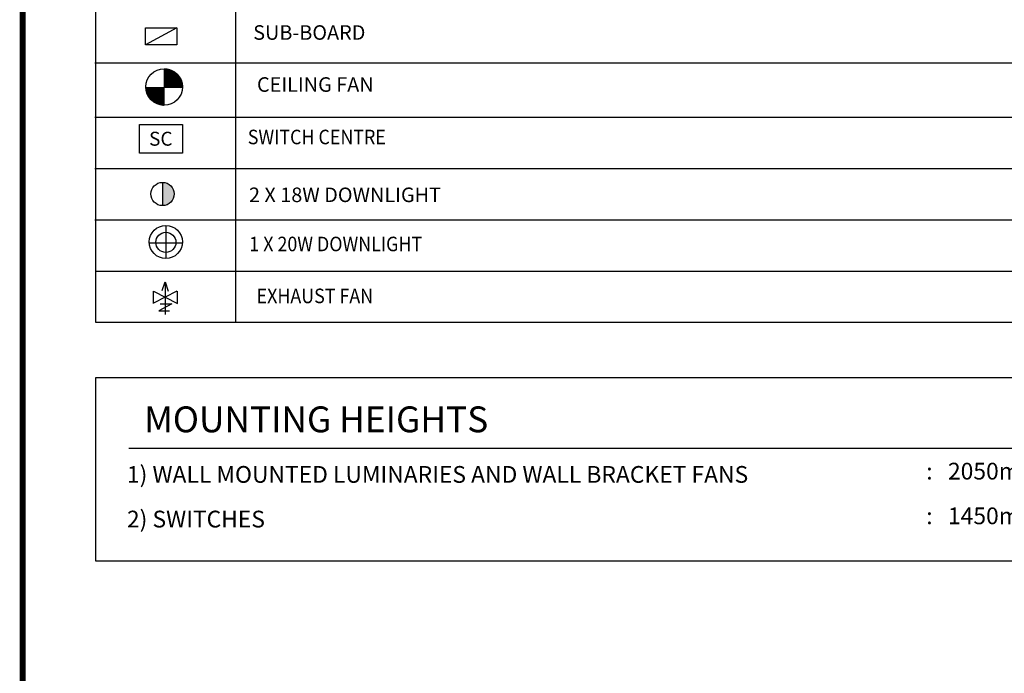
# Model space of a CAD drawing. Extents: x 174000 to 336799, y 3828 to 118030.
# Drawn here: x 174000 to 207488, y 73843 to 96088 of the extents above; entities that cross this region are included whole.
import ezdxf
from ezdxf.enums import TextEntityAlignment as Align

# ---------------------------------------------------------------- set-up
doc = ezdxf.new("R2010")
doc.units = 0
doc.header["$LTSCALE"] = 800
doc.header["$MEASUREMENT"] = 0
for name, color, linetype in [('$AUDIT-BAD-LAYER', 7, 'Continuous'), ('LIGHT', 2, 'Continuous'), ('ttb', 7, 'Continuous')]:
    doc.layers.add(name, color=color, linetype=linetype)
doc.styles.add('ROMANS', font='romans.shx', dxfattribs={"width": 0.75})

# ---------------------------------------------------------------- blocks, each defined once
blk = doc.blocks.new('2X18')
at = {"layer": 'LIGHT'}
blk.add_hatch(color=6, dxfattribs=at).paths.add_polyline_path([(0, -180), (0, 180, -0.414214), (180, 0, -0.414214)])
at = {"layer": 'LIGHT', "color": 6}
blk.add_line((0, 180, 0), (0, -180, 0), dxfattribs=at)
blk.add_circle((0, 0, 0), 180, dxfattribs=at)

msp = doc.modelspace()

# ---------------------------------------------------------------- linework, layer by layer
at = {"layer": '$AUDIT-BAD-LAYER', "color": 1}
for p, q in [((178975, 89088, 200), (178975, 87960, 200)), ((178407, 88499, 200), (179535, 88499, 200))]:
    msp.add_line(p, q, dxfattribs=at)
at = {"layer": '$AUDIT-BAD-LAYER', "color": 2}
msp.add_circle((178971, 88524, 200), 564, dxfattribs=at)
at = {"layer": '$AUDIT-BAD-LAYER', "color": 1}
msp.add_circle((178972, 88510, 200), 342, dxfattribs=at)
at = {"color": 0, "linetype": 'Continuous'}
for p, q in [((178913, 94395, 2200), (178938, 94420, 2200)), ((178913, 94398, 2200), (178934, 94420, 2200)), ((178913, 94402, 2200), (178931, 94420, 2200)), ((178913, 94406, 2200), (178927, 94420, 2200)), ((178913, 94409, 2200), (178924, 94420, 2200)), ((178913, 94413, 2200), (178920, 94420, 2200)), ((178913, 94417, 2200), (178916, 94420, 2200)), ((178913, 94376, 2200), (178956, 94419, 2200)), ((178913, 94380, 2200), (178952, 94419, 2200)), ((178913, 94383, 2200), (178949, 94419, 2200)), ((178913, 94387, 2200), (178945, 94419, 2200)), ((178913, 94391, 2200), (178942, 94419, 2200)), ((178913, 94361, 2200), (178969, 94418, 2200)), ((178913, 94365, 2200), (178966, 94418, 2200)), ((178913, 94369, 2200), (178962, 94418, 2200)), ((178913, 94372, 2200), (178959, 94418, 2200)), ((178913, 94350, 2200), (178979, 94417, 2200)), ((178913, 94354, 2200), (178976, 94417, 2200)), ((178913, 94358, 2200), (178973, 94417, 2200)), ((178913, 94343, 2200), (178986, 94416, 2200)), ((178913, 94347, 2200), (178983, 94416, 2200)), ((178913, 94332, 2200), (178996, 94415, 2200)), ((178913, 94335, 2200), (178993, 94415, 2200)), ((178913, 94339, 2200), (178989, 94415, 2200)), ((178913, 94324, 2200), (179002, 94414, 2200)), ((178913, 94328, 2200), (178999, 94414, 2200)), ((178913, 94317, 2200), (179009, 94413, 2200)), ((178913, 94321, 2200), (179006, 94413, 2200)), ((178913, 94310, 2200), (179015, 94412, 2200)), ((178913, 94313, 2200), (179012, 94412, 2200)), ((178913, 94302, 2200), (179021, 94411, 2200)), ((178913, 94306, 2200), (179018, 94411, 2200)), ((178913, 94298, 2200), (179025, 94410, 2200)), ((178913, 94291, 2200), (179031, 94409, 2200)), ((178913, 94295, 2200), (179028, 94409, 2200)), ((178913, 94284, 2200), (179037, 94408, 2200)), ((178913, 94287, 2200), (179034, 94408, 2200)), ((178913, 94280, 2200), (179040, 94407, 2200)), ((178913, 94273, 2200), (179046, 94406, 2200)), ((178913, 94276, 2200), (179043, 94406, 2200)), ((178913, 94269, 2200), (179049, 94405, 2200)), ((178913, 94262, 2200), (179055, 94404, 2200)), ((178913, 94265, 2200), (179052, 94404, 2200)), ((178913, 94258, 2200), (179058, 94403, 2200)), ((178913, 94250, 2200), (179064, 94402, 2200)), ((178913, 94254, 2200), (179061, 94402, 2200)), ((178913, 94247, 2200), (179067, 94401, 2200)), ((178913, 94243, 2200), (179070, 94400, 2200)), ((178913, 94239, 2200), (179073, 94399, 2200)), ((178913, 94232, 2200), (179079, 94398, 2200)), ((178913, 94236, 2200), (179076, 94398, 2200)), ((178913, 94228, 2200), (179082, 94397, 2200)), ((178913, 94225, 2200), (179085, 94396, 2200)), ((178913, 94221, 2200), (179087, 94395, 2200)), ((178913, 94213, 2200), (179093, 94394, 2200)), ((178913, 94217, 2200), (179090, 94394, 2200)), ((178913, 94210, 2200), (179096, 94393, 2200)), ((178913, 94206, 2200), (179099, 94392, 2200)), ((178913, 94202, 2200), (179102, 94391, 2200)), ((178913, 94199, 2200), (179104, 94390, 2200)), ((178913, 94195, 2200), (179107, 94389, 2200)), ((178913, 94191, 2200), (179110, 94388, 2200)), ((178913, 94188, 2200), (179113, 94387, 2200)), ((178913, 94184, 2200), (179115, 94386, 2200)), ((178913, 94180, 2200), (179118, 94385, 2200)), ((178913, 94177, 2200), (179121, 94384, 2200)), ((178913, 94173, 2200), (179124, 94383, 2200)), ((178913, 94169, 2200), (179126, 94382, 2200)), ((178913, 94165, 2200), (179129, 94381, 2200)), ((178913, 94162, 2200), (179132, 94380, 2200)), ((178913, 94158, 2200), (179134, 94379, 2200)), ((178913, 94154, 2200), (179137, 94378, 2200)), ((178913, 94151, 2200), (179140, 94377, 2200)), ((178913, 94147, 2200), (179142, 94376, 2200)), ((178913, 94143, 2200), (179145, 94375, 2200)), ((178913, 94140, 2200), (179148, 94374, 2200)), ((178913, 94136, 2200), (179150, 94373, 2200)), ((178913, 94132, 2200), (179153, 94372, 2200)), ((178913, 94128, 2200), (179156, 94371, 2200)), ((178913, 94125, 2200), (179158, 94370, 2200)), ((178913, 94121, 2200), (179161, 94369, 2200)), ((178913, 94117, 2200), (179163, 94368, 2200)), ((178913, 94114, 2200), (179166, 94367, 2200)), ((178913, 94110, 2200), (179168, 94365, 2200)), ((178913, 94106, 2200), (179171, 94364, 2200)), ((178913, 94103, 2200), (179173, 94363, 2200)), ((178913, 94099, 2200), (179176, 94362, 2200)), ((178913, 94095, 2200), (179179, 94361, 2200)), ((178913, 94091, 2200), (179181, 94360, 2200)), ((178913, 94088, 2200), (179184, 94358, 2200)), ((178913, 94084, 2200), (179186, 94357, 2200)), ((178913, 94080, 2200), (179189, 94356, 2200)), ((178913, 94077, 2200), (179191, 94355, 2200)), ((178913, 94073, 2200), (179193, 94353, 2200)), ((178913, 94069, 2200), (179196, 94352, 2200)), ((178913, 94066, 2200), (179198, 94351, 2200)), ((178913, 94062, 2200), (179201, 94350, 2200)), ((178913, 94058, 2200), (179203, 94348, 2200)), ((178913, 94055, 2200), (179206, 94347, 2200)), ((178913, 94051, 2200), (179208, 94346, 2200)), ((178913, 94047, 2200), (179210, 94345, 2200)), ((178913, 94043, 2200), (179213, 94343, 2200)), ((178913, 94040, 2200), (179215, 94342, 2200)), ((178913, 94036, 2200), (179218, 94341, 2200)), ((178913, 94032, 2200), (179220, 94339, 2200)), ((178913, 94029, 2200), (179222, 94338, 2200)), ((178913, 94025, 2200), (179225, 94337, 2200)), ((178913, 94021, 2200), (179227, 94335, 2200)), ((178913, 94018, 2200), (179229, 94334, 2200)), ((178913, 94014, 2200), (179232, 94332, 2200)), ((178913, 94010, 2200), (179234, 94331, 2200)), ((178913, 94006, 2200), (179236, 94330, 2200)), ((178913, 94003, 2200), (179239, 94328, 2200)), ((178913, 93999, 2200), (179241, 94327, 2200)), ((178913, 93995, 2200), (179243, 94325, 2200)), ((178913, 93992, 2200), (179245, 94324, 2200)), ((178913, 93988, 2200), (179248, 94323, 2200)), ((178913, 93984, 2200), (179250, 94321, 2200)), ((178913, 93981, 2200), (179252, 94320, 2200)), ((178913, 93977, 2200), (179254, 94318, 2200)), ((178913, 93973, 2200), (179257, 94317, 2200)), ((178913, 93970, 2200), (179259, 94315, 2200)), ((178913, 93966, 2200), (179261, 94314, 2200)), ((178913, 93962, 2200), (179263, 94312, 2200)), ((178913, 93958, 2200), (179265, 94311, 2200)), ((178913, 93955, 2200), (179268, 94309, 2200)), ((178913, 93951, 2200), (179270, 94308, 2200)), ((178913, 93947, 2200), (179272, 94306, 2200)), ((178913, 93944, 2200), (179274, 94305, 2200)), ((178913, 93940, 2200), (179276, 94303, 2200)), ((178913, 93936, 2200), (179278, 94302, 2200)), ((178913, 93933, 2200), (179281, 94300, 2200)), ((178913, 93929, 2200), (179283, 94299, 2200)), ((178913, 93925, 2200), (179285, 94297, 2200)), ((178913, 93921, 2200), (179287, 94295, 2200)), ((178913, 93918, 2200), (179289, 94294, 2200)), ((178913, 93914, 2200), (179291, 94292, 2200)), ((178913, 93910, 2200), (179293, 94291, 2200)), ((178913, 93907, 2200), (179295, 94289, 2200)), ((178913, 93903, 2200), (179297, 94287, 2200)), ((178913, 93899, 2200), (179299, 94286, 2200)), ((178913, 93896, 2200), (179302, 94284, 2200)), ((178913, 93892, 2200), (179304, 94282, 2200)), ((178913, 93888, 2200), (179306, 94281, 2200)), ((178913, 93885, 2200), (179308, 94279, 2200)), ((178913, 93881, 2200), (179310, 94277, 2200)), ((178913, 93877, 2200), (179312, 94276, 2200)), ((178913, 93873, 2200), (179314, 94274, 2200)), ((178913, 93870, 2200), (179316, 94272, 2200)), ((178913, 93866, 2200), (179318, 94271, 2200)), ((178913, 93862, 2200), (179320, 94269, 2200)), ((178913, 93859, 2200), (179322, 94267, 2200)), ((178913, 93855, 2200), (179324, 94266, 2200)), ((178913, 93851, 2200), (179326, 94264, 2200)), ((178913, 93848, 2200), (179328, 94262, 2200)), ((178913, 93844, 2200), (179330, 94260, 2200)), ((178913, 93840, 2200), (179331, 94259, 2200)), ((178913, 93836, 2200), (179333, 94257, 2200)), ((178913, 93833, 2200), (179335, 94255, 2200)), ((178913, 93829, 2200), (179337, 94253, 2200)), ((178913, 93825, 2200), (179339, 94252, 2200)), ((178913, 93822, 2200), (179341, 94250, 2200)), ((178913, 93818, 2200), (179343, 94248, 2200)), ((178913, 93814, 2200), (179345, 94246, 2200)), ((178913, 93811, 2200), (179347, 94244, 2200)), ((178913, 93807, 2200), (179349, 94242, 2200)), ((178913, 93803, 2200), (179350, 94241, 2200)), ((178913, 93799, 2200), (179352, 94239, 2200)), ((178913, 93796, 2200), (179354, 94237, 2200)), ((178913, 93792, 2200), (179356, 94235, 2200)), ((178913, 93788, 2200), (179358, 94233, 2200)), ((178913, 93785, 2200), (179360, 94231, 2200)), ((178916, 93784, 2200), (179361, 94229, 2200)), ((178919, 93784, 2200), (179363, 94228, 2200)), ((178923, 93784, 2200), (179365, 94226, 2200)), ((178927, 93784, 2200), (179367, 94224, 2200)), ((178931, 93784, 2200), (179369, 94222, 2200)), ((178934, 93784, 2200), (179370, 94220, 2200)), ((178938, 93784, 2200), (179372, 94218, 2200)), ((178942, 93784, 2200), (179374, 94216, 2200)), ((178945, 93784, 2200), (179376, 94214, 2200)), ((178949, 93784, 2200), (179377, 94212, 2200)), ((178953, 93784, 2200), (179379, 94210, 2200)), ((178956, 93784, 2200), (179381, 94208, 2200)), ((178960, 93784, 2200), (179383, 94206, 2200)), ((178964, 93784, 2200), (179384, 94204, 2200)), ((178967, 93784, 2200), (179386, 94202, 2200)), ((178971, 93784, 2200), (179388, 94200, 2200)), ((178975, 93784, 2200), (179389, 94198, 2200)), ((178979, 93784, 2200), (179391, 94196, 2200)), ((178982, 93784, 2200), (179393, 94194, 2200)), ((178986, 93784, 2200), (179395, 94192, 2200)), ((178990, 93784, 2200), (179396, 94190, 2200)), ((178993, 93784, 2200), (179398, 94188, 2200)), ((178997, 93784, 2200), (179399, 94186, 2200)), ((179001, 93784, 2200), (179401, 94184, 2200)), ((179004, 93784, 2200), (179403, 94182, 2200)), ((179008, 93784, 2200), (179404, 94180, 2200)), ((179012, 93784, 2200), (179406, 94178, 2200)), ((179016, 93784, 2200), (179408, 94176, 2200)), ((179019, 93784, 2200), (179409, 94174, 2200)), ((179023, 93784, 2200), (179411, 94172, 2200)), ((179027, 93784, 2200), (179412, 94169, 2200)), ((179030, 93784, 2200), (179414, 94167, 2200)), ((179034, 93784, 2200), (179415, 94165, 2200)), ((179038, 93784, 2200), (179417, 94163, 2200)), ((179041, 93784, 2200), (179419, 94161, 2200)), ((179045, 93784, 2200), (179420, 94159, 2200)), ((179049, 93784, 2200), (179422, 94157, 2200)), ((179052, 93784, 2200), (179423, 94154, 2200)), ((179056, 93784, 2200), (179425, 94152, 2200)), ((179060, 93784, 2200), (179426, 94150, 2200)), ((179064, 93784, 2200), (179428, 94148, 2200)), ((179067, 93784, 2200), (179429, 94146, 2200)), ((179071, 93784, 2200), (179431, 94143, 2200)), ((179075, 93784, 2200), (179432, 94141, 2200)), ((179078, 93784, 2200), (179434, 94139, 2200)), ((179082, 93784, 2200), (179435, 94137, 2200)), ((179086, 93784, 2200), (179437, 94135, 2200)), ((179089, 93784, 2200), (179438, 94132, 2200)), ((179093, 93784, 2200), (179439, 94130, 2200)), ((179097, 93784, 2200), (179441, 94128, 2200)), ((179101, 93784, 2200), (179442, 94125, 2200)), ((179104, 93784, 2200), (179444, 94123, 2200)), ((179108, 93784, 2200), (179445, 94121, 2200)), ((179112, 93784, 2200), (179446, 94119, 2200)), ((179115, 93784, 2200), (179448, 94116, 2200)), ((179119, 93784, 2200), (179449, 94114, 2200)), ((179123, 93784, 2200), (179451, 94112, 2200)), ((179126, 93784, 2200), (179452, 94109, 2200)), ((179130, 93784, 2200), (179453, 94107, 2200)), ((179134, 93784, 2200), (179455, 94105, 2200)), ((178292, 93763, 2200), (178313, 93784, 2200)), ((178292, 93766, 2200), (178310, 93784, 2200)), ((178292, 93770, 2200), (178306, 93784, 2200)), ((178292, 93773, 2200), (178302, 93784, 2200)), ((178292, 93777, 2200), (178298, 93784, 2200)), ((178292, 93781, 2200), (178295, 93784, 2200)), ((178293, 93749, 2200), (178328, 93784, 2200)), ((178293, 93752, 2200), (178324, 93784, 2200)), ((178293, 93756, 2200), (178321, 93784, 2200)), ((178293, 93759, 2200), (178317, 93784, 2200)), ((178294, 93735, 2200), (178343, 93784, 2200)), ((178294, 93739, 2200), (178339, 93784, 2200)), ((178294, 93742, 2200), (178335, 93784, 2200)), ((178294, 93746, 2200), (178332, 93784, 2200)), ((178295, 93729, 2200), (178350, 93784, 2200)), ((178295, 93732, 2200), (178347, 93784, 2200)), ((178296, 93719, 2200), (178361, 93784, 2200)), ((178296, 93722, 2200), (178358, 93784, 2200)), ((178296, 93725, 2200), (178354, 93784, 2200)), ((178297, 93712, 2200), (178369, 93784, 2200)), ((178297, 93716, 2200), (178365, 93784, 2200)), ((178298, 93706, 2200), (178376, 93784, 2200)), ((178298, 93709, 2200), (178372, 93784, 2200)), ((178299, 93699, 2200), (178383, 93784, 2200)), ((178299, 93703, 2200), (178380, 93784, 2200)), ((178300, 93693, 2200), (178391, 93784, 2200)), ((178300, 93696, 2200), (178387, 93784, 2200)), ((178301, 93687, 2200), (178398, 93784, 2200)), ((178301, 93690, 2200), (178395, 93784, 2200)), ((178302, 93684, 2200), (178402, 93784, 2200)), ((178303, 93678, 2200), (178409, 93784, 2200)), ((178303, 93681, 2200), (178406, 93784, 2200)), ((178304, 93671, 2200), (178417, 93784, 2200)), ((178304, 93674, 2200), (178413, 93784, 2200)), ((178305, 93668, 2200), (178420, 93784, 2200)), ((178306, 93662, 2200), (178428, 93784, 2200)), ((178306, 93665, 2200), (178424, 93784, 2200)), ((178307, 93659, 2200), (178432, 93784, 2200)), ((178308, 93653, 2200), (178439, 93784, 2200)), ((178308, 93656, 2200), (178435, 93784, 2200)), ((178309, 93650, 2200), (178443, 93784, 2200)), ((178310, 93647, 2200), (178446, 93784, 2200)), ((178311, 93641, 2200), (178454, 93784, 2200)), ((178311, 93644, 2200), (178450, 93784, 2200)), ((178312, 93638, 2200), (178457, 93784, 2200)), ((178313, 93636, 2200), (178461, 93784, 2200)), ((178314, 93633, 2200), (178465, 93784, 2200)), ((178315, 93627, 2200), (178472, 93784, 2200)), ((178315, 93630, 2200), (178468, 93784, 2200)), ((178316, 93624, 2200), (178476, 93784, 2200)), ((178317, 93621, 2200), (178480, 93784, 2200)), ((178318, 93618, 2200), (178483, 93784, 2200)), ((178319, 93615, 2200), (178487, 93784, 2200)), ((178320, 93610, 2200), (178494, 93784, 2200)), ((178320, 93613, 2200), (178491, 93784, 2200)), ((178321, 93607, 2200), (178498, 93784, 2200)), ((178322, 93604, 2200), (178502, 93784, 2200)), ((178323, 93601, 2200), (178505, 93784, 2200)), ((178324, 93599, 2200), (178509, 93784, 2200)), ((178325, 93596, 2200), (178513, 93784, 2200)), ((178326, 93593, 2200), (178517, 93784, 2200)), ((178327, 93590, 2200), (178520, 93784, 2200)), ((178328, 93588, 2200), (178524, 93784, 2200)), ((178329, 93585, 2200), (178528, 93784, 2200)), ((178330, 93582, 2200), (178531, 93784, 2200)), ((178331, 93580, 2200), (178535, 93784, 2200)), ((178332, 93577, 2200), (178539, 93784, 2200)), ((178333, 93574, 2200), (178542, 93784, 2200)), ((178334, 93572, 2200), (178546, 93784, 2200)), ((178335, 93569, 2200), (178550, 93784, 2200)), ((178336, 93566, 2200), (178553, 93784, 2200)), ((178337, 93564, 2200), (178557, 93784, 2200)), ((178338, 93561, 2200), (178561, 93784, 2200)), ((178339, 93558, 2200), (178565, 93784, 2200)), ((178340, 93556, 2200), (178568, 93784, 2200)), ((178342, 93553, 2200), (178572, 93784, 2200)), ((178343, 93551, 2200), (178576, 93784, 2200)), ((178344, 93548, 2200), (178579, 93784, 2200)), ((178345, 93546, 2200), (178583, 93784, 2200)), ((178346, 93543, 2200), (178587, 93784, 2200)), ((178347, 93540, 2200), (178590, 93784, 2200)), ((178348, 93538, 2200), (178594, 93784, 2200)), ((178349, 93535, 2200), (178598, 93784, 2200)), ((178351, 93533, 2200), (178602, 93784, 2200)), ((178352, 93530, 2200), (178605, 93784, 2200)), ((178353, 93528, 2200), (178609, 93784, 2200)), ((178354, 93525, 2200), (178613, 93784, 2200)), ((178355, 93523, 2200), (178616, 93784, 2200)), ((178357, 93520, 2200), (178620, 93784, 2200)), ((178358, 93518, 2200), (178624, 93784, 2200)), ((178359, 93516, 2200), (178627, 93784, 2200)), ((178360, 93513, 2200), (178631, 93784, 2200)), ((178362, 93511, 2200), (178635, 93784, 2200)), ((178363, 93508, 2200), (178639, 93784, 2200)), ((178364, 93506, 2200), (178642, 93784, 2200)), ((178366, 93503, 2200), (178646, 93784, 2200)), ((178367, 93501, 2200), (178650, 93784, 2200)), ((178368, 93499, 2200), (178653, 93784, 2200)), ((178369, 93496, 2200), (178657, 93784, 2200)), ((178371, 93494, 2200), (178661, 93784, 2200)), ((178372, 93491, 2200), (178664, 93784, 2200)), ((178373, 93489, 2200), (178668, 93784, 2200)), ((178375, 93487, 2200), (178672, 93784, 2200)), ((178376, 93484, 2200), (178675, 93784, 2200)), ((178378, 93482, 2200), (178679, 93784, 2200)), ((178379, 93480, 2200), (178683, 93784, 2200)), ((178380, 93477, 2200), (178687, 93784, 2200)), ((178382, 93475, 2200), (178690, 93784, 2200)), ((178383, 93473, 2200), (178694, 93784, 2200)), ((178384, 93471, 2200), (178698, 93784, 2200)), ((178386, 93468, 2200), (178701, 93784, 2200)), ((178387, 93466, 2200), (178705, 93784, 2200)), ((178389, 93464, 2200), (178709, 93784, 2200)), ((178390, 93462, 2200), (178712, 93784, 2200)), ((178392, 93459, 2200), (178716, 93784, 2200)), ((178393, 93457, 2200), (178720, 93784, 2200)), ((178395, 93455, 2200), (178724, 93784, 2200)), ((178396, 93453, 2200), (178727, 93784, 2200)), ((178398, 93450, 2200), (178731, 93784, 2200)), ((178399, 93448, 2200), (178735, 93784, 2200)), ((178401, 93446, 2200), (178738, 93784, 2200)), ((178402, 93444, 2200), (178742, 93784, 2200)), ((178404, 93442, 2200), (178746, 93784, 2200)), ((178405, 93439, 2200), (178749, 93784, 2200)), ((178407, 93437, 2200), (178753, 93784, 2200)), ((178408, 93435, 2200), (178757, 93784, 2200)), ((178410, 93433, 2200), (178760, 93784, 2200)), ((178411, 93431, 2200), (178764, 93784, 2200)), ((178413, 93429, 2200), (178768, 93784, 2200)), ((178414, 93427, 2200), (178772, 93784, 2200)), ((178416, 93424, 2200), (178775, 93784, 2200)), ((178418, 93422, 2200), (178779, 93784, 2200)), ((178419, 93420, 2200), (178783, 93784, 2200)), ((178421, 93418, 2200), (178786, 93784, 2200)), ((178422, 93416, 2200), (178790, 93784, 2200)), ((178424, 93414, 2200), (178794, 93784, 2200)), ((178426, 93412, 2200), (178797, 93784, 2200)), ((178427, 93410, 2200), (178801, 93784, 2200)), ((178429, 93408, 2200), (178805, 93784, 2200)), ((178431, 93406, 2200), (178809, 93784, 2200)), ((178432, 93404, 2200), (178812, 93784, 2200)), ((178434, 93402, 2200), (178816, 93784, 2200)), ((178436, 93400, 2200), (178820, 93784, 2200)), ((178437, 93398, 2200), (178823, 93784, 2200)), ((178439, 93396, 2200), (178827, 93784, 2200)), ((178441, 93394, 2200), (178831, 93784, 2200)), ((178442, 93392, 2200), (178834, 93784, 2200)), ((178444, 93390, 2200), (178838, 93784, 2200)), ((178446, 93388, 2200), (178842, 93784, 2200)), ((178448, 93386, 2200), (178845, 93784, 2200)), ((178449, 93384, 2200), (178849, 93784, 2200)), ((178451, 93382, 2200), (178853, 93784, 2200)), ((178453, 93380, 2200), (178857, 93784, 2200)), ((178455, 93378, 2200), (178860, 93784, 2200)), ((178456, 93376, 2200), (178864, 93784, 2200)), ((178458, 93374, 2200), (178868, 93784, 2200)), ((178460, 93372, 2200), (178871, 93784, 2200)), ((178462, 93370, 2200), (178875, 93784, 2200)), ((178463, 93368, 2200), (178879, 93784, 2200)), ((178465, 93367, 2200), (178882, 93784, 2200)), ((178467, 93365, 2200), (178886, 93784, 2200)), ((178469, 93363, 2200), (178890, 93784, 2200)), ((178471, 93361, 2200), (178894, 93784, 2200)), ((178473, 93359, 2200), (178897, 93784, 2200)), ((178474, 93357, 2200), (178901, 93784, 2200)), ((178476, 93355, 2200), (178905, 93784, 2200)), ((178478, 93354, 2200), (178908, 93784, 2200)), ((178480, 93352, 2200), (178912, 93784, 2200)), ((178482, 93350, 2200), (178913, 93781, 2200)), ((178484, 93348, 2200), (178913, 93777, 2200)), ((178486, 93346, 2200), (178913, 93774, 2200)), ((178488, 93345, 2200), (178913, 93770, 2200)), ((179137, 93784, 2200), (179456, 94102, 2200)), ((179141, 93784, 2200), (179457, 94100, 2200)), ((179145, 93784, 2200), (179459, 94097, 2200)), ((179149, 93784, 2200), (179460, 94095, 2200)), ((179152, 93784, 2200), (179461, 94093, 2200)), ((179156, 93784, 2200), (179462, 94090, 2200)), ((179160, 93784, 2200), (179464, 94088, 2200)), ((179163, 93784, 2200), (179465, 94085, 2200)), ((179167, 93784, 2200), (179466, 94083, 2200)), ((179171, 93784, 2200), (179468, 94081, 2200)), ((179174, 93784, 2200), (179469, 94078, 2200)), ((179178, 93784, 2200), (179470, 94076, 2200)), ((179182, 93784, 2200), (179471, 94073, 2200)), ((179186, 93784, 2200), (179472, 94071, 2200)), ((179189, 93784, 2200), (179474, 94068, 2200)), ((179193, 93784, 2200), (179475, 94066, 2200)), ((179197, 93784, 2200), (179476, 94063, 2200)), ((179200, 93784, 2200), (179477, 94061, 2200)), ((179204, 93784, 2200), (179478, 94058, 2200)), ((179208, 93784, 2200), (179480, 94056, 2200)), ((179211, 93784, 2200), (179481, 94053, 2200)), ((179215, 93784, 2200), (179482, 94050, 2200)), ((179219, 93784, 2200), (179483, 94048, 2200)), ((179222, 93784, 2200), (179484, 94045, 2200)), ((179226, 93784, 2200), (179485, 94043, 2200)), ((179230, 93784, 2200), (179486, 94040, 2200)), ((179234, 93784, 2200), (179487, 94038, 2200)), ((179237, 93784, 2200), (179489, 94035, 2200)), ((179241, 93784, 2200), (179490, 94032, 2200)), ((179245, 93784, 2200), (179491, 94030, 2200)), ((179248, 93784, 2200), (179492, 94027, 2200)), ((179252, 93784, 2200), (179493, 94024, 2200)), ((179256, 93784, 2200), (179494, 94022, 2200)), ((179259, 93784, 2200), (179495, 94019, 2200)), ((179263, 93784, 2200), (179496, 94016, 2200)), ((179267, 93784, 2200), (179497, 94014, 2200)), ((179271, 93784, 2200), (179498, 94011, 2200)), ((179274, 93784, 2200), (179499, 94008, 2200)), ((179278, 93784, 2200), (179500, 94006, 2200)), ((179282, 93784, 2200), (179501, 94003, 2200)), ((179285, 93784, 2200), (179502, 94000, 2200)), ((179289, 93784, 2200), (179503, 93997, 2200)), ((179293, 93784, 2200), (179504, 93995, 2200)), ((179296, 93784, 2200), (179504, 93992, 2200)), ((179300, 93784, 2200), (179505, 93989, 2200)), ((179304, 93784, 2200), (179506, 93986, 2200)), ((179308, 93784, 2200), (179507, 93983, 2200)), ((179311, 93784, 2200), (179508, 93981, 2200)), ((179315, 93784, 2200), (179509, 93978, 2200)), ((179319, 93784, 2200), (179510, 93975, 2200)), ((179322, 93784, 2200), (179511, 93972, 2200)), ((179326, 93784, 2200), (179511, 93969, 2200)), ((179330, 93784, 2200), (179512, 93966, 2200)), ((179333, 93784, 2200), (179513, 93963, 2200)), ((179337, 93784, 2200), (179514, 93960, 2200)), ((179341, 93784, 2200), (179515, 93958, 2200)), ((179344, 93784, 2200), (179515, 93955, 2200)), ((179348, 93784, 2200), (179516, 93952, 2200)), ((179352, 93784, 2200), (179517, 93949, 2200)), ((179356, 93784, 2200), (179518, 93946, 2200)), ((179359, 93784, 2200), (179518, 93943, 2200)), ((179363, 93784, 2200), (179519, 93940, 2200)), ((179367, 93784, 2200), (179520, 93937, 2200)), ((179370, 93784, 2200), (179520, 93934, 2200)), ((179374, 93784, 2200), (179521, 93931, 2200)), ((179378, 93784, 2200), (179522, 93928, 2200)), ((179381, 93784, 2200), (179522, 93925, 2200)), ((179385, 93784, 2200), (179523, 93922, 2200)), ((179389, 93784, 2200), (179524, 93919, 2200)), ((179393, 93784, 2200), (179524, 93915, 2200)), ((179396, 93784, 2200), (179525, 93912, 2200)), ((179400, 93784, 2200), (179525, 93909, 2200)), ((179404, 93784, 2200), (179526, 93906, 2200)), ((179407, 93784, 2200), (179526, 93903, 2200)), ((179411, 93784, 2200), (179527, 93900, 2200)), ((179415, 93784, 2200), (179528, 93897, 2200)), ((179418, 93784, 2200), (179528, 93893, 2200)), ((179422, 93784, 2200), (179529, 93890, 2200)), ((179426, 93784, 2200), (179529, 93887, 2200)), ((179429, 93784, 2200), (179529, 93884, 2200)), ((179433, 93784, 2200), (179530, 93880, 2200)), ((179437, 93784, 2200), (179530, 93877, 2200)), ((179441, 93784, 2200), (179531, 93874, 2200)), ((179444, 93784, 2200), (179531, 93871, 2200)), ((179448, 93784, 2200), (179532, 93867, 2200)), ((179452, 93784, 2200), (179532, 93864, 2200)), ((179455, 93784, 2200), (179532, 93861, 2200)), ((179459, 93784, 2200), (179533, 93857, 2200)), ((179463, 93784, 2200), (179533, 93854, 2200)), ((179466, 93784, 2200), (179533, 93850, 2200)), ((179470, 93784, 2200), (179533, 93847, 2200)), ((179474, 93784, 2200), (179534, 93844, 2200)), ((179478, 93784, 2200), (179534, 93840, 2200)), ((179481, 93784, 2200), (179534, 93837, 2200)), ((179485, 93784, 2200), (179534, 93833, 2200)), ((179489, 93784, 2200), (179535, 93830, 2200)), ((179492, 93784, 2200), (179535, 93826, 2200)), ((179496, 93784, 2200), (179535, 93823, 2200)), ((179500, 93784, 2200), (179535, 93819, 2200)), ((179503, 93784, 2200), (179535, 93815, 2200)), ((179507, 93784, 2200), (179535, 93812, 2200)), ((179511, 93784, 2200), (179535, 93808, 2200)), ((179514, 93784, 2200), (179535, 93805, 2200)), ((179518, 93784, 2200), (179535, 93801, 2200)), ((179522, 93784, 2200), (179535, 93797, 2200)), ((179526, 93784, 2200), (179535, 93794, 2200)), ((179529, 93784, 2200), (179535, 93790, 2200)), ((179533, 93784, 2200), (179535, 93786, 2200)), ((178490, 93343, 2200), (178913, 93766, 2200)), ((178491, 93341, 2200), (178913, 93763, 2200)), ((178493, 93339, 2200), (178913, 93759, 2200)), ((178495, 93337, 2200), (178913, 93755, 2200)), ((178497, 93336, 2200), (178913, 93751, 2200)), ((178499, 93334, 2200), (178913, 93748, 2200)), ((178501, 93332, 2200), (178913, 93744, 2200)), ((178503, 93330, 2200), (178913, 93740, 2200)), ((178505, 93329, 2200), (178913, 93737, 2200)), ((178507, 93327, 2200), (178913, 93733, 2200)), ((178509, 93325, 2200), (178913, 93729, 2200)), ((178511, 93324, 2200), (178913, 93726, 2200)), ((178513, 93322, 2200), (178913, 93722, 2200)), ((178515, 93320, 2200), (178913, 93718, 2200)), ((178517, 93319, 2200), (178913, 93714, 2200)), ((178519, 93317, 2200), (178913, 93711, 2200)), ((178521, 93315, 2200), (178913, 93707, 2200)), ((178523, 93314, 2200), (178913, 93703, 2200)), ((178525, 93312, 2200), (178913, 93700, 2200)), ((178527, 93310, 2200), (178913, 93696, 2200)), ((178529, 93309, 2200), (178913, 93692, 2200)), ((178531, 93307, 2200), (178913, 93689, 2200)), ((178534, 93305, 2200), (178913, 93685, 2200)), ((178536, 93304, 2200), (178913, 93681, 2200)), ((178538, 93302, 2200), (178913, 93678, 2200)), ((178540, 93301, 2200), (178913, 93674, 2200)), ((178542, 93299, 2200), (178913, 93670, 2200)), ((178544, 93297, 2200), (178913, 93666, 2200)), ((178546, 93296, 2200), (178913, 93663, 2200)), ((178548, 93294, 2200), (178913, 93659, 2200)), ((178550, 93293, 2200), (178913, 93655, 2200)), ((178553, 93291, 2200), (178913, 93652, 2200)), ((178555, 93290, 2200), (178913, 93648, 2200)), ((178557, 93288, 2200), (178913, 93644, 2200)), ((178559, 93287, 2200), (178913, 93641, 2200)), ((178561, 93285, 2200), (178913, 93637, 2200)), ((178564, 93284, 2200), (178913, 93633, 2200)), ((178566, 93282, 2200), (178913, 93629, 2200)), ((178568, 93281, 2200), (178913, 93626, 2200)), ((178570, 93279, 2200), (178913, 93622, 2200)), ((178572, 93278, 2200), (178913, 93618, 2200)), ((178575, 93276, 2200), (178913, 93615, 2200)), ((178577, 93275, 2200), (178913, 93611, 2200)), ((178579, 93273, 2200), (178913, 93607, 2200)), ((178581, 93272, 2200), (178913, 93604, 2200)), ((178584, 93271, 2200), (178913, 93600, 2200)), ((178586, 93269, 2200), (178913, 93596, 2200)), ((178588, 93268, 2200), (178913, 93593, 2200)), ((178591, 93266, 2200), (178913, 93589, 2200)), ((178593, 93265, 2200), (178913, 93585, 2200)), ((178595, 93264, 2200), (178913, 93581, 2200)), ((178597, 93262, 2200), (178913, 93578, 2200)), ((178600, 93261, 2200), (178913, 93574, 2200)), ((178602, 93259, 2200), (178913, 93570, 2200)), ((178604, 93258, 2200), (178913, 93567, 2200)), ((178607, 93257, 2200), (178913, 93563, 2200)), ((178609, 93255, 2200), (178913, 93559, 2200)), ((178612, 93254, 2200), (178913, 93556, 2200)), ((178614, 93253, 2200), (178913, 93552, 2200)), ((178616, 93251, 2200), (178913, 93548, 2200)), ((178619, 93250, 2200), (178913, 93544, 2200)), ((178621, 93249, 2200), (178913, 93541, 2200)), ((178624, 93248, 2200), (178913, 93537, 2200)), ((178626, 93246, 2200), (178913, 93533, 2200)), ((178628, 93245, 2200), (178913, 93530, 2200)), ((178631, 93244, 2200), (178913, 93526, 2200)), ((178633, 93243, 2200), (178913, 93522, 2200)), ((178636, 93241, 2200), (178913, 93519, 2200)), ((178638, 93240, 2200), (178913, 93515, 2200)), ((178641, 93239, 2200), (178913, 93511, 2200)), ((178643, 93238, 2200), (178913, 93507, 2200)), ((178646, 93237, 2200), (178913, 93504, 2200)), ((178648, 93235, 2200), (178913, 93500, 2200)), ((178651, 93234, 2200), (178913, 93496, 2200)), ((178653, 93233, 2200), (178913, 93493, 2200)), ((178656, 93232, 2200), (178913, 93489, 2200)), ((178658, 93231, 2200), (178913, 93485, 2200)), ((178661, 93230, 2200), (178913, 93482, 2200)), ((178663, 93228, 2200), (178913, 93478, 2200)), ((178666, 93227, 2200), (178913, 93474, 2200)), ((178669, 93226, 2200), (178913, 93471, 2200)), ((178671, 93225, 2200), (178913, 93467, 2200)), ((178674, 93224, 2200), (178913, 93463, 2200)), ((178676, 93223, 2200), (178913, 93459, 2200)), ((178679, 93222, 2200), (178913, 93456, 2200)), ((178682, 93221, 2200), (178913, 93452, 2200)), ((178684, 93220, 2200), (178913, 93448, 2200)), ((178687, 93219, 2200), (178913, 93445, 2200)), ((178690, 93218, 2200), (178913, 93441, 2200)), ((178692, 93217, 2200), (178913, 93437, 2200)), ((178695, 93216, 2200), (178913, 93434, 2200)), ((178698, 93215, 2200), (178913, 93430, 2200)), ((178700, 93214, 2200), (178913, 93426, 2200)), ((178703, 93213, 2200), (178913, 93422, 2200)), ((178706, 93212, 2200), (178913, 93419, 2200)), ((178709, 93211, 2200), (178913, 93415, 2200)), ((178711, 93210, 2200), (178913, 93411, 2200)), ((178714, 93209, 2200), (178913, 93408, 2200)), ((178717, 93208, 2200), (178913, 93404, 2200)), ((178720, 93207, 2200), (178913, 93400, 2200)), ((178722, 93206, 2200), (178913, 93397, 2200)), ((178725, 93205, 2200), (178913, 93393, 2200)), ((178728, 93204, 2200), (178913, 93389, 2200)), ((178731, 93203, 2200), (178913, 93386, 2200)), ((178734, 93203, 2200), (178913, 93382, 2200)), ((178737, 93202, 2200), (178913, 93378, 2200)), ((178739, 93201, 2200), (178913, 93374, 2200)), ((178742, 93200, 2200), (178913, 93371, 2200)), ((178745, 93199, 2200), (178913, 93367, 2200)), ((178748, 93198, 2200), (178913, 93363, 2200)), ((178751, 93198, 2200), (178913, 93360, 2200)), ((178754, 93197, 2200), (178913, 93356, 2200)), ((178757, 93196, 2200), (178913, 93352, 2200)), ((178760, 93195, 2200), (178913, 93349, 2200)), ((178763, 93195, 2200), (178913, 93345, 2200)), ((178766, 93194, 2200), (178913, 93341, 2200)), ((178769, 93193, 2200), (178913, 93337, 2200)), ((178772, 93192, 2200), (178913, 93334, 2200)), ((178775, 93192, 2200), (178913, 93330, 2200)), ((178778, 93191, 2200), (178913, 93326, 2200)), ((178781, 93190, 2200), (178913, 93323, 2200)), ((178784, 93190, 2200), (178913, 93319, 2200)), ((178787, 93189, 2200), (178913, 93315, 2200)), ((178790, 93188, 2200), (178913, 93312, 2200)), ((178793, 93188, 2200), (178913, 93308, 2200)), ((178796, 93187, 2200), (178913, 93304, 2200)), ((178799, 93187, 2200), (178913, 93301, 2200)), ((178802, 93186, 2200), (178913, 93297, 2200)), ((178805, 93185, 2200), (178913, 93293, 2200)), ((178808, 93185, 2200), (178913, 93289, 2200)), ((178812, 93184, 2200), (178913, 93286, 2200)), ((178815, 93184, 2200), (178913, 93282, 2200)), ((178818, 93183, 2200), (178913, 93278, 2200)), ((178821, 93183, 2200), (178913, 93275, 2200)), ((178824, 93182, 2200), (178913, 93271, 2200)), ((178828, 93182, 2200), (178913, 93267, 2200)), ((178831, 93181, 2200), (178913, 93264, 2200)), ((178834, 93181, 2200), (178913, 93260, 2200)), ((178837, 93181, 2200), (178913, 93256, 2200)), ((178841, 93180, 2200), (178913, 93252, 2200)), ((178844, 93180, 2200), (178913, 93249, 2200)), ((178847, 93179, 2200), (178913, 93245, 2200)), ((178851, 93179, 2200), (178913, 93241, 2200)), ((178854, 93179, 2200), (178913, 93238, 2200)), ((178858, 93179, 2200), (178913, 93234, 2200)), ((178861, 93178, 2200), (178913, 93230, 2200)), ((178864, 93178, 2200), (178913, 93227, 2200)), ((178868, 93178, 2200), (178913, 93223, 2200)), ((178871, 93177, 2200), (178913, 93219, 2200)), ((178875, 93177, 2200), (178913, 93216, 2200)), ((178878, 93177, 2200), (178913, 93212, 2200)), ((178882, 93177, 2200), (178913, 93208, 2200)), ((178885, 93177, 2200), (178913, 93204, 2200)), ((178889, 93176, 2200), (178913, 93201, 2200)), ((178892, 93176, 2200), (178913, 93197, 2200)), ((178896, 93176, 2200), (178913, 93193, 2200)), ((178900, 93176, 2200), (178913, 93190, 2200)), ((178903, 93176, 2200), (178913, 93186, 2200)), ((178907, 93176, 2200), (178913, 93182, 2200)), ((178910, 93176, 2200), (178913, 93179, 2200))]:
    msp.add_line(p, q, dxfattribs=at)
for p, q in [((176590, 83908, 2200), (216850, 83908, 2200)), ((176590, 77658, 2200), (176590, 83908, 2200)), ((216850, 77658, 2200), (176590, 77658, 2200))]:
    msp.add_line(p, q)
at = {"color": 1}
msp.add_line((177716, 81505, 2200), (215644, 81505, 2200), dxfattribs=at)
at = {"layer": 'LIGHT', "color": 7}
for p, q in [((176575, 115744, 2200), (176575, 85794, 2200)), ((176575, 85794, 2200), (211379, 85794, 2200))]:
    msp.add_line(p, q, dxfattribs=at)
at = {"layer": 'LIGHT', "color": 4}
msp.add_line((181339, 101510, 2200), (181339, 85794, 2200), dxfattribs=at)
at = {"layer": 'LIGHT', "color": 2}
for p, q in [((178281, 95813, 2200), (179344, 95813, 2200)), ((179344, 95813, 2200), (178281, 95237, 2200)), ((178281, 95237, 2200), (178281, 95813, 2200)), ((179343, 95808, 2200), (179343, 95232, 2200)), ((179344, 95237, 2200), (178281, 95237, 2200))]:
    msp.add_line(p, q, dxfattribs=at)
at = {"layer": 'LIGHT', "color": 1}
for p, q in [((176561, 94615, 2200), (211365, 94615, 2200)), ((176561, 92772, 2200), (211365, 92772, 2200)), ((176561, 91023, 2200), (211365, 91023, 2200)), ((176561, 89275, 2200), (211365, 89275, 2200)), ((176575, 87529, 2200), (211379, 87529, 2200))]:
    msp.add_line(p, q, dxfattribs=at)
at = {"layer": 'LIGHT', "color": 1, "linetype": 'Continuous'}
for p, q in [((178070, 91543, 2200), (178070, 92516, 2200)), ((178070, 92516, 2200), (179532, 92516, 2200)), ((179532, 92516, 2200), (179532, 91543, 2200)), ((179532, 91543, 2200), (178070, 91543, 2200))]:
    msp.add_line(p, q, dxfattribs=at)
at = {"layer": 'LIGHT', "color": 2, "linetype": 'Continuous'}
for p, q in [((178851, 86867, 2200), (178949, 87168, 2200)), ((178949, 87168, 2200), (179053, 86843, 2200)), ((178949, 87137, 2200), (178949, 86058, 2200)), ((178546, 86843, 2200), (179372, 86426, 2200)), ((178546, 86434, 2200), (178546, 86843, 2200)), ((179348, 86849, 2200), (178556, 86444, 2200)), ((179364, 86434, 2200), (179364, 86843, 2200)), ((179170, 86420, 2200), (178728, 86181, 2200)), ((178777, 86420, 2200), (179170, 86420, 2200)), ((178728, 86181, 2200), (179090, 86181, 2200))]:
    msp.add_line(p, q, dxfattribs=at)
at = {"layer": 'LIGHT', "color": 2}
msp.add_circle((178913, 93798, 2200), 622, dxfattribs=at)
at = {"layer": 'ttb', "ltscale": 2000, "const_width": 203, "elevation": 2200}
msp.add_lwpolyline([(174101, 117929), (336698, 117929), (336698, 3929), (174101, 3929)], close=True, dxfattribs=at)

# ---------------------------------------------------------------- block references
at = {"xscale": 2.197000000000001, "yscale": 2.197000000000001, "zscale": 2.197000000000001}
msp.add_blockref('2X18', (178857, 90156, 0), dxfattribs=at)

# ---------------------------------------------------------------- texts
at = {"layer": 'LIGHT', "color": 3, "style": 'ROMANS'}
for s, height, p in [('SUB-BOARD', 495, (183850, 95404, 2200)), ('CEILING FAN', 495, (184054, 93634, 2200)), ('MOUNTING HEIGHTS', 880, (184084, 82046, 2200))]:
    msp.add_text(s, height=height, dxfattribs=at).set_placement(p, align=Align.CENTER)
at = {"layer": 'LIGHT', "color": 2, "style": 'ROMANS'}
msp.add_text('SC', height=475.2, dxfattribs=at).set_placement((178399, 91799, 2200))
at = {"layer": 'LIGHT', "color": 3, "style": 'ROMANS', "width": 0.9}
for s, p in [('SWITCH CENTRE', (181757, 91848, 2200)), ('1 X 20W DOWNLIGHT', (181809, 88207, 2200))]:
    msp.add_text(s, height=495, dxfattribs=at).set_placement(p)
at = {"layer": 'LIGHT', "color": 3, "style": 'ROMANS'}
for s, height, p in [('2 X 18W DOWNLIGHT', 495, (181798, 89880, 0)), ('1) WALL MOUNTED LUMINARIES AND WALL BRACKET FANS', 570.24, (177647, 80327, 2200)), (':   2050mm FROM FFL', 570.24, (204833, 80438, 2200)), ('2) SWITCHES', 570.24, (177647, 78807, 2200)), (':   1450mm FROM FFL', 570.24, (204833, 78917, 2200))]:
    msp.add_text(s, height=height, dxfattribs=at).set_placement(p)
at = {"layer": 'LIGHT', "color": 3, "style": 'ROMANS', "width": 0.9}
msp.add_text('EXHAUST FAN', height=495, dxfattribs=at).set_placement((184039, 86440, 2200), align=Align.CENTER)

doc.saveas('drawing.dxf')
